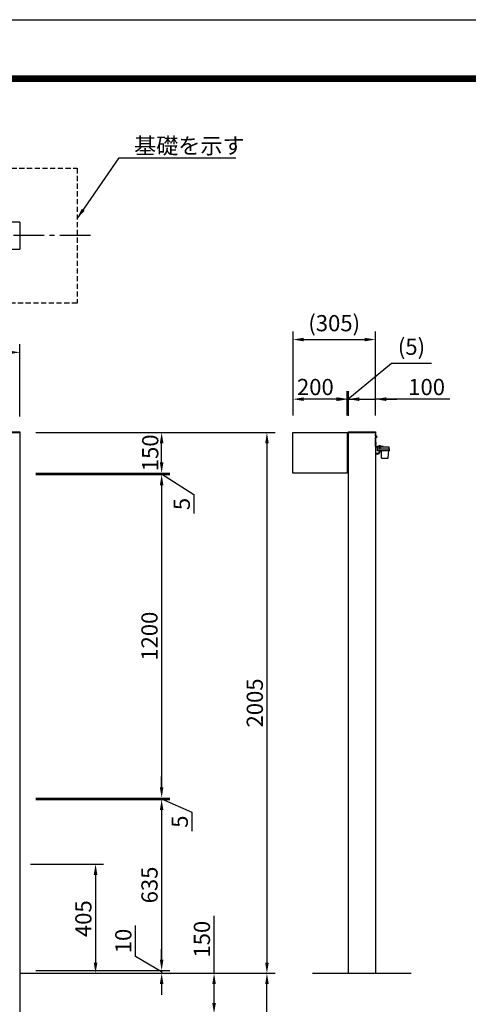
# Model space of a CAD drawing. Extents: x 0 to 8400, y 0 to 5940.
# Drawn here: x 2530 to 4191, y 2289 to 5940 of the extents above; entities that cross this region are included whole.
import ezdxf
from ezdxf.enums import TextEntityAlignment as Align

# ---------------------------------------------------------------- set-up
doc = ezdxf.new("R2010")
doc.units = 0
doc.header["$LTSCALE"] = 6
doc.linetypes.add('CENTER2', pattern=[28.575, 19.05, -3.175, 3.175, -3.175])
doc.linetypes.add('HIDDEN2', pattern=[4.7625, 3.175, -1.5875])
doc.layers.get('0').update_dxf_attribs({"linetype": 'CONTINUOUS'})
doc.layers.get('DEFPOINTS').update_dxf_attribs({"linetype": 'CONTINUOUS'})
for name, color, linetype in [('P001', 131, 'CONTINUOUS'), ('P919', 75, 'CONTINUOUS'), ('P_1CENTER', 2, 'CONTINUOUS'), ('P_2DIM', 6, 'CONTINUOUS'), ('P_5DRAWFRAME', 104, 'CONTINUOUS'), ('P_7THICK', 7, 'CONTINUOUS')]:
    doc.layers.add(name, color=color, linetype=linetype)
doc.styles.add('BIGFONT', font='simplex.shx', dxfattribs={"bigfont": 'extfont2.shx'})
doc.dimstyles.new('DIMBIGFONT$0', dxfattribs={"dimtxt": 3, "dimasz": 2, "dimexe": 1.5, "dimexo": 3, "dimgap": 0.75, "dimtad": 1, "dimdec": 1, "dimtxsty": 'BIGFONT', "dimcen": 0, "dimclrt": 230, "dimazin": 3, "dimtfac": 0.6, "dimtdec": 1, "dimtmove": 0, "dimatfit": 3, "dimtvp": 1, "dimtolj": 1})
doc.dimstyles.new('DIMBIGFONT$7', dxfattribs={"dimtxt": 3, "dimasz": 2, "dimexe": 1.5, "dimexo": 3, "dimgap": 0.75, "dimtad": 1, "dimdec": 1, "dimtxsty": 'BIGFONT', "dimsah": 1, "dimcen": 0, "dimclrt": 230, "dimazin": 3, "dimtfac": 0.6, "dimtdec": 1, "dimtofl": 0, "dimtmove": 0, "dimatfit": 3, "dimtvp": 1, "dimtolj": 1})

# ---------------------------------------------------------------- blocks, each defined once
blk = doc.blocks.new('DFP3')
at = {"color": 0}
for p, q in [((21.5, 286.6), (408, 286.6)), ((21.5, 286.55), (408, 286.55)), ((21.5, 286.5), (408, 286.5)), ((21.5, 286.45), (408, 286.45)), ((21.5, 286.4), (408, 286.4)), ((408, 286.35), (21.5, 286.35)), ((21.5, 286.3), (408, 286.3)), ((408, 286.25), (21.5, 286.25)), ((21.5, 286.2), (408, 286.2)), ((408, 286.15), (21.5, 286.15)), ((21.5, 286.1), (408, 286.1)), ((21.5, 286.05), (408, 286.05)), ((21.5, 286), (408, 286)), ((21.5, 285.95), (408, 285.95)), ((21.5, 285.9), (408, 285.9)), ((21.5, 285.85), (408, 285.85)), ((21.5, 285.8), (408, 285.8)), ((21.5, 285.75), (408, 285.75)), ((21.5, 285.7), (408, 285.7)), ((408, 285.65), (21.5, 285.65)), ((21.5, 285.6), (408, 285.6))]:
    blk.add_line(p, q, dxfattribs=at)
at = {"layer": 'DEFPOINTS', "color": 0}
blk.add_line((0, 297), (420, 297), dxfattribs=at)
at = {"color": 83, "style": 'BIGFONT', "flags": 8}
for tag, p in [('REV04', (27.26, 27.96)), ('REV03', (27.26, 22.49)), ('REV02', (27.26, 16.49)), ('REV01', (27.26, 11.3))]:
    blk.add_attdef(tag, text='', height=2, dxfattribs=at).set_placement(p, align=Align.BOTTOM_LEFT)
for tag, p in [('R4D', (93.12, 27.96)), ('R4C', (102.25, 27.96)), ('R4A', (111.37, 27.96)), ('R3D', (93.12, 22.49)), ('R3C', (102.25, 22.49)), ('R3A', (111.37, 22.49)), ('R2D', (93.12, 16.49)), ('R2C', (102.25, 16.49)), ('R2A', (111.37, 16.49)), ('R1D', (93.12, 11.3)), ('R1C', (102.25, 11.3)), ('R1A', (111.37, 11.3))]:
    blk.add_attdef(tag, text='', height=2, dxfattribs=at).set_placement(p, align=Align.BOTTOM_CENTER)
at = {"color": 83, "style": 'BIGFONT'}
for tag, height, p in [('PROJECT1', 4, (283.38, 25.6)), ('DATE', 3, (344.68, 25.84)), ('SCALE', 3, (379.68, 25.84)), ('PROJECT2', 4, (284.2, 17.84)), ('PROJECT3', 4, (284.2, 10.57)), ('DWGNO', 3, (358.68, 10.57))]:
    blk.add_attdef(tag, text='', height=height, dxfattribs=at).set_placement(p, align=Align.BOTTOM_CENTER)
at = {"color": 0, "style": 'BIGFONT', "flags": 2}
blk.add_attdef('FILENAME', (116.56, 10.92), '', height=1, dxfattribs=at)
blk = doc.blocks.new('*D19')
at = {"layer": 'DEFPOINTS', "color": 0}
for p in [(2529.7, 4408.9), (3445.3, 2403.9), (3445.3, 2403.9)]:
    blk.add_point(p, dxfattribs=at)
at = {"layer": 'P_2DIM', "color": 0}
for p, q in [((2589.7, 4408.9), (3475.3, 4408.9)), ((3445.3, 4368.9), (3445.3, 2443.9)), ((3385.3, 2403.9), (3415.3, 2403.9))]:
    blk.add_line(p, q, dxfattribs=at)
for points in [[(3438.6, 4368.9), (3451.9, 4368.9), (3445.3, 4408.9)], [(3438.6, 2443.9), (3451.9, 2443.9), (3445.3, 2403.9)]]:
    blk.add_solid(points, dxfattribs=at)
at = {"layer": 'P_2DIM', "color": 230, "insert": (3400.3, 3406.4), "char_height": 60, "attachment_point": 5, "rotation": 90, "style": 'BIGFONT'}
blk.add_mtext('\\A1;2005', dxfattribs=at)
blk = doc.blocks.new('*D7')
at = {"layer": 'DEFPOINTS', "color": 0}
for p in [(2529.7, 2403.9), (3249.4, 2403.9), (2742.2, 2253.9)]:
    blk.add_point(p, dxfattribs=at)
at = {"layer": 'P_2DIM', "color": 0}
for p, q in [((3249.4, 2403.9), (3249.4, 2616.8)), ((2589.7, 2403.9), (3279.4, 2403.9)), ((3249.4, 2293.9), (3249.4, 2363.9)), ((2802.2, 2253.9), (3279.4, 2253.9))]:
    blk.add_line(p, q, dxfattribs=at)
for points in [[(3242.7, 2363.9), (3256.1, 2363.9), (3249.4, 2403.9)], [(3242.7, 2293.9), (3256.1, 2293.9), (3249.4, 2253.9)]]:
    blk.add_solid(points, dxfattribs=at)
at = {"layer": 'P_2DIM', "color": 230, "insert": (3204.4, 2530.4), "char_height": 60, "attachment_point": 5, "rotation": 90, "style": 'BIGFONT'}
blk.add_mtext('\\A1;150', dxfattribs=at)
blk = doc.blocks.new('*D8')
at = {"layer": 'DEFPOINTS', "color": 0}
for p in [(2529.7, 2403.9), (3445.3, 2403.9), (2792.2, 1453.9)]:
    blk.add_point(p, dxfattribs=at)
at = {"layer": 'P_2DIM', "color": 0}
for p, q in [((2589.7, 2403.9), (3475.3, 2403.9)), ((3445.3, 1493.9), (3445.3, 2363.9)), ((2852.2, 1453.9), (3475.3, 1453.9))]:
    blk.add_line(p, q, dxfattribs=at)
for points in [[(3438.6, 2363.9), (3451.9, 2363.9), (3445.3, 2403.9)], [(3438.6, 1493.9), (3451.9, 1493.9), (3445.3, 1453.9)]]:
    blk.add_solid(points, dxfattribs=at)
at = {"layer": 'P_2DIM', "color": 230, "insert": (3400.3, 1928.9), "char_height": 60, "attachment_point": 5, "rotation": 90, "style": 'BIGFONT'}
blk.add_mtext('\\A1;950', dxfattribs=at)
blk = doc.blocks.new('*D11')
at = {"layer": 'DEFPOINTS', "color": 0}
for p in [(2510.2, 2808.9), (2810.5, 2403.9), (2828.1, 2403.9)]:
    blk.add_point(p, dxfattribs=at)
at = {"layer": 'P_2DIM', "color": 0}
for p, q in [((2570.2, 2808.9), (2840.5, 2808.9)), ((2810.5, 2768.9), (2810.5, 2443.9)), ((2768.1, 2403.9), (2780.5, 2403.9))]:
    blk.add_line(p, q, dxfattribs=at)
for points in [[(2803.8, 2768.9), (2817.2, 2768.9), (2810.5, 2808.9)], [(2803.8, 2443.9), (2817.2, 2443.9), (2810.5, 2403.9)]]:
    blk.add_solid(points, dxfattribs=at)
at = {"layer": 'P_2DIM', "color": 230, "insert": (2765.5, 2606.4), "char_height": 60, "attachment_point": 5, "rotation": 90, "style": 'BIGFONT'}
blk.add_mtext('\\A1;405', dxfattribs=at)
blk = doc.blocks.new('*D13')
at = {"layer": 'DEFPOINTS', "color": 0}
for p in [(2529.7, 4706.4), (1167.7, 4408.9), (2529.7, 4408.9)]:
    blk.add_point(p, dxfattribs=at)
at = {"layer": 'P_2DIM', "color": 0}
for p, q in [((1167.7, 4468.9), (1167.7, 4736.4)), ((2529.7, 4468.9), (2529.7, 4736.4)), ((1207.7, 4706.4), (2489.7, 4706.4))]:
    blk.add_line(p, q, dxfattribs=at)
for points in [[(1207.7, 4713.1), (1207.7, 4699.7), (1167.7, 4706.4)], [(2489.7, 4713.1), (2489.7, 4699.7), (2529.7, 4706.4)]]:
    blk.add_solid(points, dxfattribs=at)
at = {"layer": 'P_2DIM', "color": 230, "insert": (1848.7, 4751.4), "char_height": 60, "attachment_point": 5, "style": 'BIGFONT'}
blk.add_mtext('\\A1;1362', dxfattribs=at)
blk = doc.blocks.new('*D15')
at = {"layer": 'DEFPOINTS', "color": 0}
for p in [(2627.9, 4408.9), (3055.3, 4408.9), (2529.7, 4258.9)]:
    blk.add_point(p, dxfattribs=at)
at = {"layer": 'P_2DIM', "color": 0}
for p, q in [((2687.9, 4408.9), (3085.3, 4408.9)), ((3055.3, 4298.9), (3055.3, 4368.9)), ((2589.7, 4258.9), (3085.3, 4258.9))]:
    blk.add_line(p, q, dxfattribs=at)
for points in [[(3048.6, 4368.9), (3061.9, 4368.9), (3055.3, 4408.9)], [(3048.6, 4298.9), (3061.9, 4298.9), (3055.3, 4258.9)]]:
    blk.add_solid(points, dxfattribs=at)
at = {"layer": 'P_2DIM', "color": 230, "insert": (3013, 4333.9), "char_height": 60, "attachment_point": 5, "rotation": 90, "style": 'BIGFONT'}
blk.add_mtext('\\A1;150', dxfattribs=at)
blk = doc.blocks.new('*D16')
at = {"layer": 'DEFPOINTS', "color": 0}
for p in [(2529.7, 4258.9), (2529.7, 4253.9), (3055.3, 4253.9)]:
    blk.add_point(p, dxfattribs=at)
at = {"layer": 'P_2DIM', "color": 0}
for p, q in [((3055.3, 4298.9), (3055.3, 4338.9)), ((2589.7, 4258.9), (3085.3, 4258.9)), ((2589.7, 4253.9), (3085.3, 4253.9)), ((3055.3, 4258.9), (3055.3, 4253.9)), ((3055.3, 4258.9), (3055.3, 4253.9)), ((3055.3, 4256.4), (3174.9, 4179.1)), ((3055.3, 4213.9), (3055.3, 4173.9)), ((3174.9, 4179.1), (3174.9, 4109.1))]:
    blk.add_line(p, q, dxfattribs=at)
for points in [[(3048.6, 4298.9), (3061.9, 4298.9), (3055.3, 4258.9)], [(3048.6, 4213.9), (3061.9, 4213.9), (3055.3, 4253.9)]]:
    blk.add_solid(points, dxfattribs=at)
at = {"layer": 'P_2DIM', "color": 230, "insert": (3129.9, 4144.1), "char_height": 60, "attachment_point": 5, "rotation": 90, "style": 'BIGFONT'}
blk.add_mtext('\\A1;5', dxfattribs=at)
blk = doc.blocks.new('*D17')
at = {"layer": 'DEFPOINTS', "color": 0}
for p in [(2529.7, 4253.9), (2529.7, 3053.9), (3055.3, 3053.9)]:
    blk.add_point(p, dxfattribs=at)
at = {"layer": 'P_2DIM', "color": 0}
for p, q in [((2589.7, 4253.9), (3085.3, 4253.9)), ((3055.3, 4213.9), (3055.3, 3093.9)), ((2589.7, 3053.9), (3085.3, 3053.9))]:
    blk.add_line(p, q, dxfattribs=at)
for points in [[(3048.6, 4213.9), (3061.9, 4213.9), (3055.3, 4253.9)], [(3048.6, 3093.9), (3061.9, 3093.9), (3055.3, 3053.9)]]:
    blk.add_solid(points, dxfattribs=at)
at = {"layer": 'P_2DIM', "color": 230, "insert": (3010.3, 3653.9), "char_height": 60, "attachment_point": 5, "rotation": 90, "style": 'BIGFONT'}
blk.add_mtext('\\A1;1200', dxfattribs=at)
blk = doc.blocks.new('*D20')
at = {"layer": 'DEFPOINTS', "color": 0}
for p in [(2529.7, 3053.9), (2529.7, 3048.9), (3055.3, 3048.9)]:
    blk.add_point(p, dxfattribs=at)
at = {"layer": 'P_2DIM', "color": 0}
for p, q in [((3055.3, 3093.9), (3055.3, 3133.9)), ((2589.7, 3053.9), (3085.3, 3053.9)), ((2589.7, 3048.9), (3085.3, 3048.9)), ((3055.3, 3053.9), (3055.3, 3048.9)), ((3055.3, 3053.9), (3055.3, 3048.9)), ((3055.3, 3051.4), (3167.5, 3001.2)), ((3055.3, 3008.9), (3055.3, 2968.9)), ((3167.5, 3001.2), (3167.5, 2931.2))]:
    blk.add_line(p, q, dxfattribs=at)
for points in [[(3048.6, 3093.9), (3061.9, 3093.9), (3055.3, 3053.9)], [(3048.6, 3008.9), (3061.9, 3008.9), (3055.3, 3048.9)]]:
    blk.add_solid(points, dxfattribs=at)
at = {"layer": 'P_2DIM', "color": 230, "insert": (3122.5, 2966.2), "char_height": 60, "attachment_point": 5, "rotation": 90, "style": 'BIGFONT'}
blk.add_mtext('\\A1;5', dxfattribs=at)
blk = doc.blocks.new('*D21')
at = {"layer": 'DEFPOINTS', "color": 0}
for p in [(2529.7, 3048.9), (2529.7, 2413.9), (3055.3, 2413.9)]:
    blk.add_point(p, dxfattribs=at)
at = {"layer": 'P_2DIM', "color": 0}
for p, q in [((2589.7, 3048.9), (3085.3, 3048.9)), ((3055.3, 3008.9), (3055.3, 2453.9)), ((2589.7, 2413.9), (3085.3, 2413.9))]:
    blk.add_line(p, q, dxfattribs=at)
for points in [[(3048.6, 3008.9), (3061.9, 3008.9), (3055.3, 3048.9)], [(3048.6, 2453.9), (3061.9, 2453.9), (3055.3, 2413.9)]]:
    blk.add_solid(points, dxfattribs=at)
at = {"layer": 'P_2DIM', "color": 230, "insert": (3010.3, 2731.4), "char_height": 60, "attachment_point": 5, "rotation": 90, "style": 'BIGFONT'}
blk.add_mtext('\\A1;635', dxfattribs=at)
blk = doc.blocks.new('*D22')
at = {"layer": 'DEFPOINTS', "color": 0}
for p in [(2529.7, 2413.9), (2529.7, 2403.9), (3055.3, 2403.9)]:
    blk.add_point(p, dxfattribs=at)
at = {"layer": 'P_2DIM', "color": 0}
for p, q in [((2958.3, 2465.8), (2958.3, 2581.5)), ((3055.3, 2453.9), (3055.3, 2493.9)), ((3055.3, 2408.9), (2958.3, 2465.8)), ((2589.7, 2413.9), (3085.3, 2413.9)), ((3055.3, 2413.9), (3055.3, 2403.9)), ((3055.3, 2413.9), (3055.3, 2403.9)), ((2589.7, 2403.9), (3085.3, 2403.9)), ((3055.3, 2363.9), (3055.3, 2323.9))]:
    blk.add_line(p, q, dxfattribs=at)
for points in [[(3048.6, 2453.9), (3061.9, 2453.9), (3055.3, 2413.9)], [(3048.6, 2363.9), (3061.9, 2363.9), (3055.3, 2403.9)]]:
    blk.add_solid(points, dxfattribs=at)
at = {"layer": 'P_2DIM', "color": 230, "insert": (2913.3, 2523.7), "char_height": 60, "attachment_point": 5, "rotation": 90, "style": 'BIGFONT'}
blk.add_mtext('\\A1;10', dxfattribs=at)
blk = doc.blocks.new('*D33')
at = {"layer": 'DEFPOINTS', "color": 0}
for p in [(3846.8, 4532.9), (3746.8, 4411.9), (3846.8, 4411.9)]:
    blk.add_point(p, dxfattribs=at)
at = {"layer": 'P_2DIM', "color": 0}
for p, q in [((3706.8, 4532.9), (3666.8, 4532.9)), ((3746.8, 4471.9), (3746.8, 4562.9)), ((3746.8, 4532.9), (3846.8, 4532.9)), ((3746.8, 4532.9), (3846.8, 4532.9)), ((3846.8, 4471.9), (3846.8, 4562.9)), ((4123, 4532.9), (3846.8, 4532.9)), ((3886.8, 4532.9), (3926.8, 4532.9))]:
    blk.add_line(p, q, dxfattribs=at)
for points in [[(3706.8, 4539.5), (3706.8, 4526.2), (3746.8, 4532.9)], [(3886.8, 4539.5), (3886.8, 4526.2), (3846.8, 4532.9)]]:
    blk.add_solid(points, dxfattribs=at)
at = {"layer": 'P_2DIM', "color": 230, "insert": (4036.6, 4577.9), "char_height": 60, "attachment_point": 5, "style": 'BIGFONT'}
blk.add_mtext('\\A1;100', dxfattribs=at)
blk = doc.blocks.new('*D34')
at = {"layer": 'DEFPOINTS', "color": 0}
for p in [(3741.8, 4532.9), (3741.8, 4411.9), (3746.8, 4410.5)]:
    blk.add_point(p, dxfattribs=at)
at = {"layer": 'P_2DIM', "color": 0}
for p, q in [((3744.3, 4532.9), (3907, 4666.6)), ((3907, 4666.6), (4054.1, 4666.6)), ((3701.8, 4532.9), (3661.8, 4532.9)), ((3741.8, 4471.9), (3741.8, 4562.9)), ((3746.8, 4532.9), (3741.8, 4532.9)), ((3746.8, 4532.9), (3741.8, 4532.9)), ((3746.8, 4470.5), (3746.8, 4562.9)), ((3786.8, 4532.9), (3826.8, 4532.9))]:
    blk.add_line(p, q, dxfattribs=at)
for points in [[(3701.8, 4539.5), (3701.8, 4526.2), (3741.8, 4532.9)], [(3786.8, 4539.5), (3786.8, 4526.2), (3746.8, 4532.9)]]:
    blk.add_solid(points, dxfattribs=at)
at = {"layer": 'P_2DIM', "color": 230, "insert": (3980.5, 4727.3), "char_height": 60, "attachment_point": 5, "style": 'BIGFONT'}
blk.add_mtext('\\A1;(5)', dxfattribs=at)
blk = doc.blocks.new('*D35')
at = {"layer": 'DEFPOINTS', "color": 0}
for p in [(3541.8, 4532.9), (3541.8, 4411.9), (3741.8, 4411.9)]:
    blk.add_point(p, dxfattribs=at)
at = {"layer": 'P_2DIM', "color": 0}
for p, q in [((3541.8, 4471.9), (3541.8, 4562.9)), ((3701.8, 4532.9), (3581.8, 4532.9)), ((3741.8, 4471.9), (3741.8, 4562.9))]:
    blk.add_line(p, q, dxfattribs=at)
for points in [[(3581.8, 4539.5), (3581.8, 4526.2), (3541.8, 4532.9)], [(3701.8, 4539.5), (3701.8, 4526.2), (3741.8, 4532.9)]]:
    blk.add_solid(points, dxfattribs=at)
at = {"layer": 'P_2DIM', "color": 230, "insert": (3624.6, 4577.9), "char_height": 60, "attachment_point": 5, "style": 'BIGFONT'}
blk.add_mtext('\\A1;200', dxfattribs=at)
blk = doc.blocks.new('*D36')
at = {"layer": 'DEFPOINTS', "color": 0}
for p in [(3846.8, 4753.9), (3541.8, 4411.9), (3846.8, 4414.9)]:
    blk.add_point(p, dxfattribs=at)
at = {"layer": 'P_2DIM', "color": 0}
for p, q in [((3541.8, 4471.9), (3541.8, 4783.9)), ((3846.8, 4474.9), (3846.8, 4783.9)), ((3581.8, 4753.9), (3806.8, 4753.9))]:
    blk.add_line(p, q, dxfattribs=at)
for points in [[(3581.8, 4760.5), (3581.8, 4747.2), (3541.8, 4753.9)], [(3806.8, 4760.5), (3806.8, 4747.2), (3846.8, 4753.9)]]:
    blk.add_solid(points, dxfattribs=at)
at = {"layer": 'P_2DIM', "color": 230, "insert": (3694.3, 4814.6), "char_height": 60, "attachment_point": 5, "style": 'BIGFONT'}
blk.add_mtext('\\A1;(305)', dxfattribs=at)
blk = doc.blocks.new('FAMIRIA_AKARI')
at = {"layer": 'P001'}
for p, q in [((0, -8.5), (0, -52.1)), ((13.9, -70.2), (13.9, -75.4)), ((16.5, -70.2), (16.5, -75.4)), ((8.9, -80.4), (0, -80.4)), ((9, -82.9), (0, -82.9))]:
    blk.add_line(p, q, dxfattribs=at)
for points in [[(24.9, -54.1), (24.9, -54), (1.1, -54), (1.1, -24), (1.2, -23.3), (1.6, -22.6), (2.1, -22.1), (2.7, -21.6), (3.4, -21.6, 0.903962), (3.4, -14.8), (2.7, -14.5), (2.1, -14.2), (1.6, -13.7), (1.2, -13), (1.1, -12.2), (1.1, -9), (0, -9)], [(0, -22.1), (0.2, -21.7), (1, -20.8), (2.1, -20.2), (3.3, -19.9, 0.940653), (3.3, -16.4), (2.1, -16.1), (1, -15.5), (0.2, -14.5), (0, -14.1)]]:
    blk.add_lwpolyline(points, format="xyb", dxfattribs=at)
for points in [[(0, -32.9), (1.1, -32.9)], [(1.1, -15.5), (1.1, -20.8)], [(1.1, -48.4), (0, -48.4)], [(0, -55.4), (0.2, -55.5), (0.5, -55.6), (47.6, -55.6), (48.2, -55.7), (48.8, -56), (49.3, -56.4), (49.6, -57), (49.7, -57.6), (49.7, -62.7)], [(3.6, -54), (1.1, -51.4)], [(8.2, -62.7), (49.2, -62.7), (49.8, -62.8), (50.3, -63.1), (50.8, -63.5), (51.1, -64.1), (51.2, -64.7), (51.2, -70.2), (8.2, -70.2), (8.2, -57.6), (8.2, -57), (8.6, -56.4), (9, -56), (9.6, -55.7), (10.2, -55.6)], [(14.5, -54), (14.5, -51.4), (18, -51.4), (18, -54)], [(15, -51.4), (15, -54)], [(15.1, -62.7), (15.1, -55.6)], [(16.8, -55.6), (16.8, -62.7)], [(17.5, -54), (17.5, -51.4)], [(29.4, -55.6), (29.4, -54.1), (17.9, -54.1), (17.9, -55.6)], [(22.1, -70.2), (22.1, -95.1), (22.3, -96), (22.7, -96.8), (23.3, -97.5), (24.2, -97.9), (25.1, -98.1), (44.6, -98.1), (45.6, -97.9), (46.4, -97.5), (47, -96.8), (47.5, -96), (47.6, -95.1), (49.4, -70.2)]]:
    blk.add_lwpolyline(points, dxfattribs=at)
blk.add_lwpolyline([(1.1, -38.3), (1.1, -47.7), (1.4, -47.7), (1.4, -38.3)], close=True, dxfattribs=at)
for centre, radius, start, end in [((-2.5, -43), 6.1, 309.6019, 50.3981), ((8.9, -75.4), 5, 270, 0), ((9, -75.4), 7.5, 270, 0)]:
    blk.add_arc(centre, radius, start, end, dxfattribs=at)

msp = doc.modelspace()

# ---------------------------------------------------------------- linework, layer by layer
at = {"layer": 'P001', "ltscale": 0.5}
msp.add_line((2529.68, 5189.29), (1167.68, 5189.29), dxfattribs=at)
at = {"layer": 'P001'}
for p, q in [((2529.68, 5189.29), (2529.68, 5089.29)), ((1167.68, 5089.29), (2529.68, 5089.29)), ((2448.68, 4411.92), (2529.68, 4411.92)), ((2529.68, 4408.92), (2448.68, 4408.92)), ((2529.68, 4411.92), (2529.68, 4408.92)), ((3541.75, 4408.92), (3741.75, 4408.92)), ((3541.75, 4258.92), (3541.75, 4408.92)), ((3741.75, 4408.92), (3741.75, 4258.92)), ((3741.75, 4407.47), (3746.75, 4407.47)), ((3746.75, 2403.92), (3746.75, 4411.92)), ((3746.75, 4411.92), (3846.75, 4411.92)), ((3746.75, 4408.92), (3846.75, 4408.92)), ((3846.75, 4411.92), (3846.75, 2403.92)), ((3741.75, 4258.92), (3541.75, 4258.92)), ((3741.75, 4261.01), (3746.75, 4261.01)), ((3746.75, 2403.92), (3846.75, 2403.92))]:
    msp.add_line(p, q, dxfattribs=at)
msp.add_lwpolyline([(2529.68, 1553.92), (2454.68, 1553.92), (2454.68, 4408.92), (2529.68, 4408.92)], close=True, dxfattribs=at)
at = {"layer": 'P919', "linetype": 'HIDDEN2'}
msp.add_lwpolyline([(2242.18, 5389.29), (2742.18, 5389.29), (2742.18, 4889.29), (2242.18, 4889.29)], close=True, dxfattribs=at)
at = {"layer": 'P_1CENTER', "linetype": 'CENTER2'}
msp.add_line((2792.18, 5139.29), (2192.18, 5139.29), dxfattribs=at)
at = {"layer": 'P_7THICK'}
for p, q in [((2529.68, 2403.92), (3333.96, 2403.92)), ((3613.81, 2403.92), (3979.69, 2403.92))]:
    msp.add_line(p, q, dxfattribs=at)

# ---------------------------------------------------------------- block references
at = {"layer": 'P001'}
msp.add_blockref('FAMIRIA_AKARI', (3846.75, 4411.92), dxfattribs=at)
at = {"layer": 'P_5DRAWFRAME', "xscale": 20, "yscale": 20, "zscale": 20}
msp.add_blockref('DFP3', (0, 0), dxfattribs=at)

# ---------------------------------------------------------------- texts
at = {"layer": 'P_2DIM', "color": 230, "insert": (2953.22, 5442.75), "char_height": 60, "attachment_point": 7, "style": 'BIGFONT'}
msp.add_mtext('\\A1;基礎を示す', dxfattribs=at)

# ---------------------------------------------------------------- dimensions: what is measured, and where the dimension line sits
at = {"layer": 'P_2DIM'}
dim = msp.add_linear_dim(base=(3846.75, 4753.88), p1=(3541.75, 4411.92), p2=(3846.75, 4414.92), text='(<>)', dimstyle='DIMBIGFONT$0', override={"dimscale": 20}, dxfattribs=at)
dim.commit()
dim.dimension.update_dxf_attribs({"geometry": '*D36', "text_midpoint": (3694.25, 4814.59)})
dim = msp.add_linear_dim(base=(2529.68, 4706.39), p1=(1167.68, 4408.92), p2=(2529.68, 4408.92), dimstyle='DIMBIGFONT$0', override={"dimscale": 20}, dxfattribs=at)
dim.commit()
dim.dimension.update_dxf_attribs({"geometry": '*D13', "text_midpoint": (1848.68, 4751.39)})
dim = msp.add_linear_dim(base=(3741.75, 4532.87), p1=(3746.75, 4410.47), p2=(3741.75, 4411.92), text='(<>)', dimstyle='DIMBIGFONT$0', override={"dimscale": 20, "dimtmove": 1}, dxfattribs=at)
dim.commit()
dim.dimension.update_dxf_attribs({"geometry": '*D34', "text_midpoint": (3921.96, 4666.57), "dimtype": 160})
for base, p1, p2, override, picture, middle in [((3541.75, 4532.87), (3741.75, 4411.92), (3541.75, 4411.92), {"dimscale": 20}, '*D35', (3624.62, 4577.87)), ((3846.75, 4532.87), (3746.75, 4411.92), (3846.75, 4411.92), {"dimscale": 20, "dimtmove": 1}, '*D33', (4036.55, 4561.57))]:
    dim = msp.add_linear_dim(base=base, p1=p1, p2=p2, dimstyle='DIMBIGFONT$0', override=override, dxfattribs=at)
    dim.commit()
    dim.dimension.update_dxf_attribs({"geometry": picture, "text_midpoint": middle, "dimtype": 160})
for base, p1, p2, override, picture, middle in [((3445.27, 2403.92), (2529.68, 4408.92), (3445.27, 2403.92), {"dimscale": 20}, '*D19', (3400.27, 3406.42)), ((3055.26, 3053.92), (2529.68, 4253.92), (2529.68, 3053.92), {"dimscale": 20}, '*D17', (3010.26, 3653.92)), ((3055.26, 2413.92), (2529.68, 3048.92), (2529.68, 2413.92), {"dimscale": 20}, '*D21', (3010.26, 2731.42)), ((2810.5, 2403.92), (2510.17, 2808.92), (2828.08, 2403.92), {"dimscale": 20}, '*D11', (2765.5, 2606.42)), ((3249.4, 2403.92), (2742.18, 2253.92), (2529.68, 2403.92), {"dimscale": 20, "dimtmove": 0}, '*D7', (3204.4, 2530.35)), ((3445.27, 2403.92), (2792.18, 1453.92), (2529.68, 2403.92), {"dimscale": 20}, '*D8', (3400.27, 1928.92))]:
    dim = msp.add_linear_dim(base=base, p1=p1, p2=p2, angle=90, dimstyle='DIMBIGFONT$0', override=override, dxfattribs=at)
    dim.commit()
    dim.dimension.update_dxf_attribs({"geometry": picture, "text_midpoint": middle})
for base, p1, p2, override, picture, middle in [((3055.26, 4408.92), (2529.68, 4258.92), (2627.91, 4408.92), {"dimscale": 20}, '*D15', (3012.95, 4333.92)), ((3055.26, 4253.92), (2529.68, 4258.92), (2529.68, 4253.92), {"dimscale": 20, "dimtmove": 1}, '*D16', (3174.87, 4164.05)), ((3055.26, 3048.92), (2529.68, 3053.92), (2529.68, 3048.92), {"dimscale": 20, "dimtmove": 1}, '*D20', (3167.54, 2986.18)), ((3055.26, 2403.92), (2529.68, 2413.92), (2529.68, 2403.92), {"dimscale": 20, "dimtmove": 1}, '*D22', (2958.29, 2480.82))]:
    dim = msp.add_linear_dim(base=base, p1=p1, p2=p2, angle=90, dimstyle='DIMBIGFONT$0', override=override, dxfattribs=at)
    dim.commit()
    dim.dimension.update_dxf_attribs({"geometry": picture, "text_midpoint": middle, "dimtype": 160})

# ---------------------------------------------------------------- leaders
msp.add_leader([(2741.84, 5202.02), (2898.22, 5427.75), (3329.47, 5427.75)], dimstyle='DIMBIGFONT$7', override={"dimscale": 20}, dxfattribs=at)

doc.saveas('drawing.dxf')
